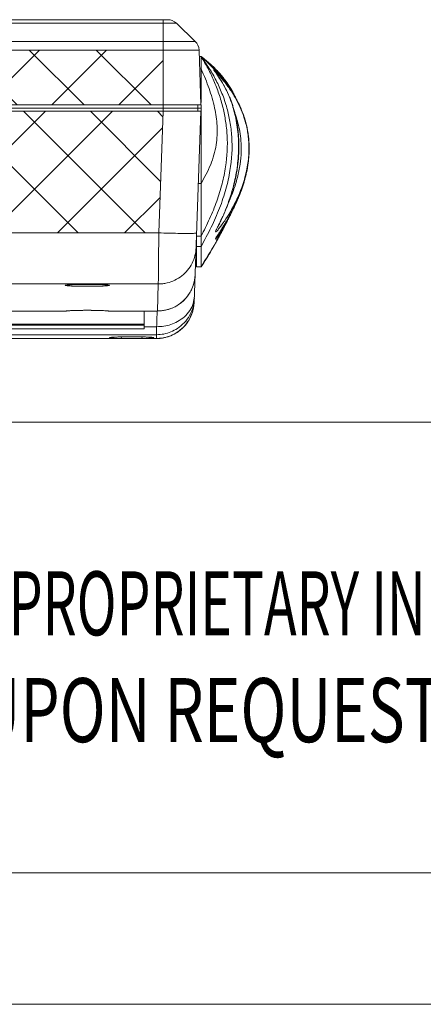
# Model space of a CAD drawing. Extents: x -193 to 1768, y -914 to 439.
# Drawn here: x 72 to 136, y -914 to -758 of the extents above; entities that cross this region are included whole.
import ezdxf
from ezdxf.enums import TextEntityAlignment as Align

# ---------------------------------------------------------------- set-up
doc = ezdxf.new("R2010")
doc.units = 0
doc.header["$LTSCALE"] = 1.21
doc.header["$MEASUREMENT"] = 0
doc.layers.get('0').update_dxf_attribs({"linetype": 'CONTINUOUS', "lineweight": 20})
doc.layers.add('dimension', color=3, linetype='CONTINUOUS', lineweight=9)
doc.styles.add('TEXTSTYLE_0', font='txt', dxfattribs={"width": 0.8})

# ---------------------------------------------------------------- blocks, each defined once
blk = doc.blocks.new('Griptech')
at = {"color": 7, "linetype": 'Continuous'}
for p, q in [((0, -50.188), (-361.863, -50.188)), ((148.497, -69.176), (-361.863, -69.176)), ((-367.397, -74.71), (154.031, -74.71))]:
    blk.add_line(p, q, dxfattribs=at)
at = {"color": 3, "linetype": 'Continuous', "style": 'TEXTSTYLE_0'}
for s, width, p, p2 in [('MAY EMBODY PROPRIETARY INFORMATION O', 0.503654, (-311.8, -59.172), (-264.688, -59.172)), (' Enclosure UPON REQUEST.   ', 0.506903, (-311.924, -63.669), (-276.591, -63.669))]:
    blk.add_text(s, height=2.69824, dxfattribs=dict(at, width=width)).set_placement(p, p2, align=Align.FIT)

msp = doc.modelspace()

# ---------------------------------------------------------------- hatches: boundary and pattern name
at = {"layer": 'dimension', "ltscale": 13}
h = msp.add_hatch(dxfattribs=at)
h.set_pattern_fill('ANSI37', color=6, scale=60, style=0)
h.paths.add_polyline_path([(94.63895, -762.84178), (-19.36105, -762.84178), (-19.36105, -771.53665), (94.63895, -771.53665)])
h = msp.add_hatch(dxfattribs=at)
h.set_pattern_fill('ANSI37', color=256, scale=60, style=0)
h.paths.add_polyline_path([(-19.34724, -772.53665), (-18.67404, -791.81463), (93.95195, -791.81463), (94.64261, -772.53665)])

# ---------------------------------------------------------------- linework, layer by layer
at = {"color": 7, "linetype": 'Continuous'}
for p, q in [((95.34201, -758.03665), (-20.0641, -758.03665)), ((94.63895, -758.03665), (94.63895, -772.03665)), ((96.73133, -758.59798), (-21.45342, -758.59798)), ((99.7084, -761.4729), (96.73133, -758.59798)), ((-25.03995, -762.84178), (100.31786, -762.84178)), ((-24.43049, -761.4729), (99.7084, -761.4729)), ((100.31786, -762.84178), (100.62149, -771.53665)), ((100.63895, -763.86508), (100.34661, -763.86508)), ((100.80232, -764.01423), (100.63895, -763.86508)), ((100.63895, -763.86508), (100.63895, -771.15063)), ((101.91652, -765.06954), (100.80232, -764.01423)), ((100.63895, -765.83579), (100.42242, -765.83579)), ((102.76067, -765.93983), (101.91652, -765.06954)), ((102.53725, -765.70095), (102.57679, -765.74336)), ((105.66422, -769.4884), (105.66262, -769.48553)), ((105.83036, -769.795), (105.66262, -769.48553)), ((-25.34359, -771.53665), (100.62149, -771.53665)), ((100.13895, -772.03665), (-24.86105, -772.03665)), ((94.64261, -772.03665), (94.64261, -772.53665)), ((100.13895, -771.53665), (100.13895, -772.53665)), ((100.63895, -772.02864), (100.13895, -772.02864)), ((100.63895, -771.53665), (100.63895, -797.20364)), ((-25.34359, -772.53665), (100.62149, -772.53665)), ((94.62515, -772.53665), (93.95195, -791.81463)), ((100.62149, -772.53665), (99.56555, -802.77507)), ((100.63895, -783.97941), (100.2219, -783.97941)), ((103.63895, -790.48703), (103.63895, -790.4871)), ((105.00504, -789.5034), (105.02193, -789.47185)), ((-18.67404, -791.81463), (93.95195, -791.81463)), ((99.93895, -792.08203), (99.93895, -797.20364)), ((100.63895, -792.34476), (99.93895, -792.34476)), ((103.49171, -792.43634), (103.50457, -792.41244)), ((104.05751, -791.3745), (104.15204, -791.1934)), ((100.63895, -793.97008), (99.93895, -793.97008)), ((99.8585, -794.18376), (99.93895, -794.18376)), ((99.93895, -797.20457), (100.63894, -797.20457)), ((93.87114, -799.91364), (-18.59323, -799.91364)), ((93.87114, -799.91364), (93.72172, -804.19255)), ((-4.00662, -804.19255), (79.28453, -804.19255)), ((-3.95023, -804.20038), (79.2283, -804.20038)), ((79.20177, -804.20038), (79.28453, -804.19255)), ((79.28453, -804.19254), (79.35651, -804.1878)), ((79.35651, -804.1878), (79.35686, -804.18775)), ((85.92106, -804.18763), (85.91851, -804.18725)), ((85.99338, -804.1924), (85.92106, -804.18763)), ((85.99338, -804.19255), (93.72172, -804.19255)), ((85.99338, -804.19255), (86.07627, -804.20038)), ((86.04977, -804.20038), (93.72187, -804.20038)), ((91.63895, -804.20038), (91.63895, -807.0107)), ((93.72172, -804.19255), (93.72164, -804.20038)), ((91.63895, -806.2619), (-16.36105, -806.2619)), ((91.63895, -806.44189), (-16.36105, -806.44189)), ((93.59035, -807.95432), (-18.31244, -807.95432)), ((91.63895, -807.0107), (-16.36105, -807.0107)), ((93.60301, -806.68594), (91.63895, -806.68594)), ((93.59035, -807.95432), (93.56927, -808.55795)), ((-13.39572, -808.56578), (88.67364, -808.56578)), ((-12.57315, -808.55795), (87.85106, -808.55795)), ((90.60428, -808.56578), (93.56953, -808.56578)), ((91.42685, -808.55795), (93.56927, -808.55795)), ((93.5692, -808.56578), (93.56927, -808.55795))]:
    msp.add_line(p, q, dxfattribs=at)
for centre, radius, start, end in [((95.34201, -760.03665), 2, 46, 90), ((98.31908, -762.91158), 2, 2, 46), ((93.72164, -798.20035), 6, 270.0000425, 358), ((93.5692, -802.56573), 6, 270.0000624, 358)]:
    msp.add_arc(centre, radius, start, end, dxfattribs=at)
for points in [[(100.81475, -763.9983), (100.63895, -763.86508)], [(100.63895, -792.34476), (102.00172, -789.57504), (103.12684, -786.79032), (103.97213, -784.03549), (104.52346, -781.35076), (104.76875, -776.34302), (104.52741, -774.08915), (104.11886, -772.03665), (103.46089, -769.76604), (102.67061, -767.72124), (101.75168, -765.78671), (100.63895, -763.86508)], [(100.63895, -793.97008), (102.24945, -790.9292), (103.57892, -787.87807), (104.57674, -784.86996), (105.22597, -781.95236), (105.50849, -776.56686), (105.21967, -774.17989), (104.73457, -772.03665), (103.95711, -769.71198), (103.02639, -767.66193), (101.94621, -765.75076), (100.63895, -763.86508)], [(100.81474, -763.99837), (100.63895, -763.86508)], [(102.00131, -764.97397), (100.81474, -763.99837)], [(101.38578, -764.44981), (100.81475, -763.9983)], [(100.63895, -783.97941), (102.16662, -780.98538), (103.02834, -777.87255), (103.18816, -774.83405), (102.79695, -772.03665), (102.39319, -770.45341), (101.90408, -768.93774), (101.33237, -767.41874), (100.63895, -765.83579)], [(102.09136, -765.05379), (101.38578, -764.44981)], [(102.53693, -765.46708), (102.09113, -765.05405)], [(102.6941, -765.61879), (102.09136, -765.05379)], [(103.28639, -766.2795), (102.77484, -765.75748), (102.46892, -765.47416), (102.50491, -765.53138), (102.73296, -765.79978)], [(104.81487, -768.13882), (104.28838, -767.43634), (103.40233, -766.3998), (102.77484, -765.75748), (102.46892, -765.47416), (102.50491, -765.53138), (102.89062, -765.95208), (103.60614, -766.78081), (104.50573, -767.9482)], [(103.685, -766.71163), (103.40233, -766.3998), (102.77484, -765.75748), (102.46892, -765.47416), (102.50491, -765.53138), (102.89062, -765.95208), (103.60614, -766.78081), (103.81226, -767.04091)], [(102.54061, -765.70403), (102.5405, -765.70414), (102.65603, -765.82769), (103.08483, -766.29412), (103.17985, -766.40056)], [(102.57753, -765.74264), (102.5405, -765.70414), (102.65603, -765.82769), (102.76066, -765.93979)], [(103.51634, -766.78584), (103.17284, -766.38961), (102.73377, -765.90784), (102.5405, -765.70414), (102.65603, -765.82769), (103.08483, -766.29412), (103.17985, -766.40056)], [(102.65081, -765.57708), (102.53693, -765.46708)], [(102.54061, -765.70403), (102.5392, -765.70266)], [(103.16834, -766.49999), (102.78151, -766.0901), (102.65281, -765.98363), (102.81491, -766.22496), (103.2488, -766.83907)], [(102.69216, -765.61751), (102.65081, -765.57708)], [(103.41183, -766.54689), (103.24638, -766.35329), (103.09962, -766.18489), (102.97196, -766.04075), (102.86376, -765.92014), (102.77727, -765.82461), (102.71583, -765.75694), (102.68427, -765.72203), (102.75899, -765.81084), (102.91444, -766.01662), (103.04575, -766.21857)], [(102.71583, -765.75694), (102.68427, -765.72203), (102.75899, -765.81084), (102.91444, -766.01662), (103.04575, -766.21857)], [(102.76684, -765.69119), (102.69216, -765.61751)], [(102.7509, -765.67472), (102.6941, -765.61879)], [(102.71583, -765.75694), (102.7103, -765.7508)], [(102.73296, -765.79978), (102.89062, -765.95208)], [(103.31355, -766.25704), (102.7509, -765.67472)], [(102.76066, -765.93979), (103.08483, -766.29412), (103.17892, -766.39951)], [(102.84571, -765.76996), (102.76684, -765.69119)], [(102.88221, -765.80675), (102.84571, -765.76996)], [(103.19846, -766.13473), (102.88221, -765.80675)], [(103.83647, -767.72625), (103.64859, -767.42647), (103.47851, -767.16429), (103.32892, -766.94026), (103.20426, -766.75762), (103.10809, -766.61843), (103.04557, -766.52798), (103.02602, -766.49934), (103.02548, -766.49865)], [(103.73856, -767.1484), (103.16834, -766.49999)], [(103.17892, -766.39951), (103.78413, -767.09933), (104.70278, -768.2561), (105.7722, -769.81992), (106.76751, -771.68312), (107.49887, -773.56293), (107.92027, -775.13972)], [(103.22802, -766.16626), (103.19846, -766.13473)], [(103.25125, -766.19114), (103.22802, -766.16626)], [(103.2488, -766.83907), (103.90918, -767.86725), (104.71481, -769.35647), (105.5002, -771.28819), (106.14133, -773.67519), (106.52879, -776.51406), (106.538, -779.60663), (106.15611, -782.67566), (105.48197, -785.44411), (104.70042, -787.70734), (103.97834, -789.40276), (103.92268, -789.51791)], [(103.33773, -766.28465), (103.25125, -766.19114)], [(103.40233, -766.3998), (103.28639, -766.2795)], [(103.36278, -766.31063), (103.31355, -766.25704)], [(103.55387, -766.52435), (103.33773, -766.28465)], [(103.9277, -766.95954), (103.36278, -766.31063)], [(103.90009, -766.96171), (103.40233, -766.3998)], [(103.59525, -766.76661), (103.41183, -766.54689)], [(103.92098, -766.95257), (103.55387, -766.52435)], [(104.23018, -767.57304), (104.00604, -767.27996), (103.79404, -767.0113), (103.59525, -766.76661)], [(103.68241, -790.87696), (104.10754, -790.29584), (105.03336, -788.87881), (106.16255, -786.79829), (107.19071, -784.31311), (107.90282, -781.68594), (108.21026, -779.16106), (108.15473, -776.85473), (107.81389, -774.81464), (107.29452, -773.07151), (106.69109, -771.6113), (106.05481, -770.38453), (105.43999, -769.38748), (104.89644, -768.60865), (104.43709, -768.00332), (104.05674, -767.52931), (103.73856, -767.1484)], [(103.81226, -767.04091), (104.36274, -767.75466)], [(104.62103, -767.85408), (104.32513, -767.45811), (103.92098, -766.95257)], [(104.44793, -767.61917), (103.9277, -766.95954)], [(104.18295, -767.51702), (104.50573, -767.9482)], [(103.41149, -790.67298), (103.46156, -790.55968), (103.55616, -790.35737), (103.68649, -790.08173), (103.84544, -789.74345), (104.02879, -789.3459), (104.23328, -788.88917), (104.45523, -788.37323), (104.69193, -787.79495), (104.94267, -787.14331), (105.20456, -786.40902), (105.46657, -785.60458), (105.71663, -784.75001), (105.94419, -783.86693), (106.14113, -782.97817), (106.30385, -782.09924), (106.4329, -781.23327), (106.52966, -780.38147), (106.59558, -779.54458), (106.63195, -778.7228), (106.63951, -777.91577), (106.61886, -777.12308), (106.57064, -776.34567), (106.49606, -775.58532), (106.39705, -774.8444), (106.2756, -774.1249), (106.13368, -773.4283), (105.97276, -772.75573), (105.79407, -772.10831), (105.59917, -771.48749), (105.39042, -770.89524), (105.17119, -770.33381), (104.94413, -769.80431), (104.71172, -769.30862), (104.48025, -768.85301), (104.25465, -768.43788), (104.03919, -768.06295), (103.83647, -767.72625)], [(104.46531, -767.89101), (104.23018, -767.57304)], [(104.36274, -767.75466), (104.50336, -767.94495)], [(104.92493, -768.28708), (104.44793, -767.61917)], [(104.96613, -768.60902), (104.71095, -768.23558), (104.46531, -767.89101)], [(104.50336, -767.94495), (104.56535, -768.0303)], [(104.56535, -768.0303), (104.70089, -768.22045)], [(104.81569, -768.12824), (104.62103, -767.85408)], [(104.70089, -768.22045), (104.87016, -768.46505)], [(105.32137, -768.90681), (104.81487, -768.13882)], [(105.04944, -768.47375), (104.81569, -768.12824)], [(105.66422, -769.48841), (105.35991, -768.96459), (104.92493, -768.28708)], [(105.07433, -768.5117), (105.04944, -768.47375)], [(105.16113, -768.64585), (105.07433, -768.5117)], [(105.26926, -768.81718), (105.16113, -768.64585)], [(105.47981, -769.16554), (105.4311, -769.0831), (105.26926, -768.81718)], [(105.82749, -769.79328), (105.32137, -768.90681)], [(105.66254, -769.48558), (105.47981, -769.16554)], [(106.18002, -770.50354), (105.82749, -769.79328)], [(104.98141, -787.04682), (105.04535, -786.90535), (105.76278, -785.11696), (106.39747, -783.03865), (106.81902, -780.9324), (106.99494, -778.97537), (106.96458, -777.23984), (106.77809, -775.72598), (106.48903, -774.40959), (106.14706, -773.28619), (106.02748, -772.95209)], [(104.00365, -791.04188), (104.13535, -790.82994), (104.33965, -790.49652), (104.55586, -790.13664), (104.78251, -789.75052), (105.01779, -789.33857), (105.25974, -788.90139), (105.50631, -788.4396), (105.75544, -787.95384), (106.00517, -787.44452), (106.25336, -786.91245), (106.49781, -786.3585), (106.73646, -785.7829), (106.96704, -785.18575), (107.18719, -784.56731), (107.39456, -783.92795), (107.58651, -783.26832), (107.76004, -782.58971), (107.91207, -781.89367), (108.03964, -781.18196), (108.1404, -780.45664), (108.21246, -779.71804), (108.25374, -778.9654), (108.26131, -778.19787), (108.23159, -777.41458), (108.16096, -776.61561), (108.04686, -775.80448), (107.92119, -775.1437)], [(107.92027, -775.13972), (107.98832, -775.4774), (108.23501, -777.47332), (108.22205, -779.58318), (107.91936, -781.85551), (107.2918, -784.25173), (106.40424, -786.57348), (105.39518, -788.64887), (104.46103, -790.29394)], [(105.02194, -789.47185), (105.3806, -788.77951), (105.99861, -787.46818)], [(105.02201, -789.47191), (105.69333, -788.13702), (105.86167, -787.77392)], [(105.86167, -787.77392), (106.00613, -787.45149)], [(105.18609, -789.14281), (105.15491, -789.20635)], [(105.63177, -788.20079), (105.59995, -788.27031), (105.15623, -789.20366)], [(103.42347, -790.56772), (103.07568, -791.28665), (102.94305, -791.63476)], [(104.5053, -790.47168), (103.95865, -791.4772), (103.4469, -792.3868), (103.14555, -792.92558), (103.07861, -793.07189), (103.24238, -792.82323), (103.60008, -792.21378), (104.13437, -791.22746), (104.55902, -790.38503)], [(104.5053, -790.47168), (103.95865, -791.4772), (103.4469, -792.3868), (103.14555, -792.92558), (103.07861, -793.07189), (103.24238, -792.82323), (103.60008, -792.21378), (104.13437, -791.22746), (104.15214, -791.19345)], [(103.92268, -789.51791), (103.42347, -790.56772)], [(103.42972, -791.19745), (103.68241, -790.87696)], [(103.65694, -790.47501), (103.65781, -790.48151)], [(103.71443, -791.91428), (103.84894, -791.67443), (103.99678, -791.40895), (104.15745, -791.11756), (104.32955, -790.80131), (104.5116, -790.46146), (104.70213, -790.09916), (104.90002, -789.71478), (104.97659, -789.56359)], [(104.32126, -790.51611), (103.99301, -791.03362)], [(104.08745, -791.0961), (104.2238, -790.87329), (104.41581, -790.55178)], [(104.15391, -791.1898), (104.28736, -790.92959)], [(104.97694, -789.56379), (104.68338, -790.1351), (104.17374, -791.08464)], [(104.28736, -790.92959), (104.49582, -790.51221), (104.61841, -790.26021)], [(104.46103, -790.29394), (104.32126, -790.51611)], [(104.41581, -790.55178), (104.75713, -789.95647), (104.97353, -789.56203)], [(104.97353, -789.56203), (105.00505, -789.5034)], [(104.97659, -789.56359), (105.00738, -789.50236)], [(105.00671, -789.50461), (104.97694, -789.56379)], [(105.00529, -789.50314), (105.02201, -789.47191)], [(105.02289, -789.47233), (105.00671, -789.50461)], [(93.87114, -799.91364), (93.87461, -799.56563), (93.88303, -798.72229), (93.89586, -797.43667), (93.91235, -795.78487), (93.93144, -793.87089), (93.95195, -791.81463)], [(96.94865, -791.89112), (95.50275, -791.8616), (93.95195, -791.81463)], [(99.94829, -791.81463), (99.7424, -791.8616), (99.14251, -791.89112), (98.18943, -791.90119), (96.94865, -791.89112)], [(103.99301, -791.03362), (103.72006, -791.48897), (103.20927, -792.28526), (102.94452, -792.71303), (102.94356, -792.76362), (103.19397, -792.44152)], [(102.94305, -791.63476), (103.05577, -791.61348), (103.42972, -791.19745)], [(103.56084, -792.19127), (103.4469, -792.3868), (103.14555, -792.92558), (103.07861, -793.07189), (103.24238, -792.82323), (103.60008, -792.21378), (104.05708, -791.37426)], [(103.4469, -792.3868), (103.14555, -792.92558), (103.07861, -793.07189), (103.24238, -792.82323), (103.60008, -792.21378), (103.99266, -791.49537)], [(103.56084, -792.19127), (103.4469, -792.3868), (103.14555, -792.92558), (103.07861, -793.07189), (103.0787, -793.07535)], [(103.15938, -792.37357), (103.1601, -792.37273), (103.19505, -792.31626), (103.26168, -792.21015), (103.35544, -792.06274), (103.47337, -791.87828), (103.61226, -791.66099), (103.76988, -791.41322), (103.94479, -791.13591), (104.00365, -791.04188)], [(103.19397, -792.44152), (103.44585, -792.08394)], [(103.2289, -792.78024), (103.2404, -792.75875), (103.27485, -792.69578), (103.32882, -792.59865), (103.40044, -792.471), (103.4891, -792.31381), (103.59414, -792.12778), (103.71443, -791.91428)], [(103.43777, -792.5367), (103.50476, -792.41254)], [(103.4397, -792.53295), (103.49184, -792.43641)], [(103.44585, -792.08394), (103.78734, -791.5707), (104.08745, -791.0961)], [(103.49171, -792.43634), (103.50457, -792.41244)], [(103.50457, -792.41244), (103.97351, -791.53387), (103.99359, -791.49586)], [(103.99266, -791.49537), (104.10842, -791.27694)], [(104.10842, -791.27694), (104.13437, -791.22746), (104.15237, -791.19301)], [(100.63895, -797.20457), (102.31611, -794.51492), (103.28717, -792.81307)], [(100.63895, -797.20364), (102.92967, -793.45447)], [(102.92967, -793.45447), (103.28744, -792.81231)], [(103.28744, -792.81231), (103.42165, -792.56627)], [(103.28755, -792.81238), (103.42012, -792.56928)], [(103.42165, -792.56627), (103.4397, -792.53295)], [(103.42173, -792.56631), (103.43777, -792.5367)], [(99.86749, -794.12864), (99.68176, -795.41377), (99.22339, -796.62877), (98.51388, -797.71664), (97.58653, -798.62633), (96.48485, -799.31516), (95.26052, -799.7508)], [(99.71806, -798.40754), (99.54179, -799.65548), (99.49006, -799.84813)], [(79.58184, -800.20362), (79.25172, -800.16806), (79.13901, -800.12951), (79.25729, -800.09098), (79.59401, -800.05539)], [(79.31736, -800.08757), (79.31824, -800.08783), (79.34938, -800.08311), (79.41285, -800.07476), (79.50082, -800.06552), (79.61165, -800.05598), (79.74444, -800.04644), (79.89877, -800.03709), (80.07433, -800.02805), (80.2706, -800.01946), (80.48699, -800.01143), (80.72264, -800.00406), (80.97642, -799.99745), (81.24698, -799.99174), (81.53279, -799.98698), (81.83203, -799.98327), (82.14265, -799.98071)], [(82.63895, -800.28124), (81.66395, -800.27525), (80.79295, -800.25849), (80.09965, -800.23407), (79.58184, -800.20362)], [(79.59401, -800.05539), (79.72732, -800.04813)], [(79.72732, -800.04813), (79.9989, -800.03172)], [(79.9989, -800.03172), (80.11744, -800.02507), (80.23926, -800.01914)], [(80.23926, -800.01914), (80.70968, -800.00347)], [(80.70968, -800.00347), (80.80607, -800.00111), (80.91885, -799.99847)], [(80.91885, -799.99847), (81.56472, -799.98609)], [(81.56472, -799.98609), (81.66181, -799.98473), (81.7668, -799.98342)], [(81.7668, -799.98342), (82.54944, -799.97876)], [(82.14265, -799.98071), (82.46234, -799.97936), (82.63895, -799.97916)], [(82.54944, -799.97876), (82.63895, -799.97871)], [(82.63895, -799.97871), (82.73066, -799.97875)], [(82.63895, -799.97915), (82.85712, -799.97945)], [(85.6839, -800.20456), (85.16047, -800.23488), (84.47183, -800.25884), (83.6161, -800.27522), (82.63895, -800.28124)], [(82.73066, -799.97875), (83.50377, -799.98333)], [(82.85712, -799.97945), (83.21987, -799.98129)], [(83.21987, -799.98129), (83.57159, -799.98468), (83.90834, -799.98954), (84.22659, -799.99575), (84.52328, -800.00315), (84.79591, -800.0116), (85.04238, -800.0209), (85.26112, -800.03085), (85.45136, -800.04128), (85.6126, -800.05192), (85.74471, -800.06254), (85.84766, -800.07277), (85.92061, -800.08194), (85.9365, -800.08484)], [(83.50377, -799.98333), (83.61396, -799.9847), (83.73692, -799.98647)], [(83.73692, -799.98647), (84.35672, -799.99849)], [(84.35672, -799.99849), (84.48496, -800.00146), (84.60318, -800.00435)], [(84.60318, -800.00435), (85.06112, -800.01996)], [(85.06112, -800.01996), (85.17826, -800.02588), (85.2874, -800.03223)], [(85.2874, -800.03223), (85.54283, -800.04814)], [(85.54283, -800.04814), (85.69607, -800.05633)], [(85.69607, -800.05633), (86.02619, -800.09189), (86.1389, -800.13044), (86.02062, -800.16897), (85.6839, -800.20456)], [(95.26052, -799.7508), (94.5706, -799.87282), (93.87114, -799.91364)], [(99.34282, -800.2949), (99.10824, -800.839), (98.91242, -801.20501)], [(99.49006, -799.84813), (99.34282, -800.2949)], [(99.59935, -801.80692), (99.38609, -803.007), (98.84272, -804.12663), (98.00025, -805.10188), (96.90679, -805.8771)], [(98.62657, -801.65098), (98.43659, -801.90578), (97.97359, -802.4278)], [(98.91242, -801.20501), (98.62657, -801.65098)], [(97.63288, -802.74418), (97.55651, -802.80867), (96.50692, -803.50775), (96.46484, -803.52956)], [(99.5356, -802.76747), (99.36751, -803.57878), (98.82121, -804.89658), (97.97872, -806.04811), (96.88776, -806.96815)], [(97.97359, -802.4278), (97.63288, -802.74418)], [(99.56562, -802.77294), (99.34849, -804.17504)], [(99.5867, -802.16932), (99.5356, -802.76747)], [(79.20034, -804.2003), (79.2586, -804.19836), (79.28492, -804.1963)], [(79.28453, -804.19255), (79.63349, -804.15821)], [(79.28492, -804.1963), (79.35649, -804.1877)], [(79.35686, -804.18772), (79.36113, -804.18714), (79.5533, -804.16653)], [(79.5533, -804.16653), (79.87185, -804.14436)], [(79.63349, -804.15821), (79.82989, -804.14566)], [(79.82989, -804.14566), (79.94102, -804.13948)], [(79.87185, -804.14436), (80.31448, -804.12347), (80.87747, -804.10562), (81.54906, -804.09249), (82.30758, -804.08561), (82.63895, -804.0849)], [(79.94102, -804.13948), (80.15789, -804.12903), (80.29433, -804.12336)], [(80.29433, -804.12336), (80.44197, -804.11789)], [(80.44197, -804.11789), (80.8402, -804.10596), (81.29492, -804.09607)], [(81.29492, -804.09607), (81.57161, -804.09167)], [(81.57161, -804.09167), (81.68242, -804.09022), (82.03146, -804.08675)], [(82.03146, -804.08675), (82.52455, -804.08454)], [(82.52455, -804.08454), (82.63895, -804.08446)], [(82.63895, -804.08446), (82.76424, -804.08455)], [(82.63895, -804.08492), (83.03042, -804.08587), (83.87695, -804.09477), (84.60778, -804.11133), (85.19364, -804.13333), (85.62053, -804.15825)], [(82.76424, -804.08455), (83.23421, -804.08665)], [(83.23421, -804.08665), (83.58828, -804.09013), (83.78445, -804.09279)], [(83.78445, -804.09279), (84.06711, -804.09764)], [(84.06711, -804.09764), (84.44273, -804.1061), (84.57483, -804.10967)], [(84.57483, -804.10967), (84.71289, -804.1138)], [(84.71289, -804.1138), (85.12888, -804.12942), (85.64831, -804.15849)], [(85.62053, -804.15825), (85.88448, -804.18286), (85.91846, -804.18755)], [(85.64831, -804.15849), (85.99338, -804.19255)], [(85.92105, -804.18767), (86.00755, -804.19751)], [(86.00755, -804.19751), (86.07753, -804.2003)], [(93.60301, -806.68594), (93.69635, -804.19943)], [(93.99379, -804.1864), (93.72172, -804.19255)], [(94.67687, -804.11617), (94.53548, -804.13721), (93.99379, -804.1864)], [(95.03263, -804.0478), (94.67687, -804.11617)], [(95.3342, -803.97212), (95.03263, -804.0478)], [(96.05088, -803.72254), (95.3342, -803.97212)], [(96.46484, -803.52956), (96.05088, -803.72254)], [(99.29003, -804.37135), (98.8071, -805.48778)], [(99.34849, -804.17504), (99.29003, -804.37135)], [(96.90679, -805.8771), (95.87719, -806.32837), (94.76193, -806.60138), (93.60301, -806.68587)], [(98.69661, -805.6771), (97.97105, -806.63732)], [(98.8071, -805.48778), (98.69661, -805.6771)], [(93.60301, -806.68594), (93.59646, -807.34222), (93.59221, -807.76847), (93.59035, -807.95432)], [(96.88776, -806.96815), (95.85982, -807.50912), (94.74677, -807.84201), (93.59035, -807.95432)], [(96.87735, -807.56475), (95.84663, -808.10952), (95.79407, -808.13077)], [(97.83028, -806.78402), (96.87735, -807.56475)], [(97.97105, -806.63732), (97.83028, -806.78402)], [(86.60752, -808.50351), (86.26371, -808.46793), (86.13911, -808.42918), (86.24887, -808.3903), (86.58126, -808.3543)], [(86.31727, -808.38555), (86.31811, -808.3858), (86.34864, -808.38115), (86.41134, -808.37287), (86.49868, -808.36366), (86.6092, -808.3541), (86.74208, -808.34453), (86.89696, -808.33512), (87.07354, -808.32602), (87.27119, -808.31737)], [(86.58126, -808.3543), (86.7171, -808.34749)], [(87.85106, -808.55795), (87.14001, -808.53381), (86.60752, -808.50351)], [(86.98652, -808.33062), (87.10411, -808.3236), (87.2288, -808.31725)], [(87.2288, -808.31725), (87.69091, -808.30182)], [(87.27119, -808.31737), (87.48914, -808.30929), (87.72646, -808.30188), (87.98188, -808.29526), (88.25388, -808.28954)], [(87.69091, -808.30182), (87.79468, -808.29935), (87.90999, -808.2967)], [(87.85106, -808.55793), (87.97612, -808.485), (88.0692, -808.30298), (88.07186, -808.29373)], [(88.67032, -808.56578), (88.41778, -808.56545), (87.85106, -808.55795)], [(87.90999, -808.2967), (88.56215, -808.28408)], [(88.25388, -808.28954), (88.54072, -808.2848), (88.8404, -808.28112), (89.15066, -808.2786), (89.46902, -808.27728), (89.63895, -808.27709)], [(88.56215, -808.28408), (88.65486, -808.28274)], [(88.65486, -808.28274), (88.76183, -808.28139)], [(89.63895, -808.56426), (89.02126, -808.56517), (88.67032, -808.56578)], [(88.76183, -808.28139), (89.55098, -808.27668)], [(89.55098, -808.27668), (89.63895, -808.27664)], [(89.63895, -808.27664), (89.72585, -808.27668)], [(89.63895, -808.27708), (89.82181, -808.27729), (90.17034, -808.27887), (90.51053, -808.2819), (90.8387, -808.28633)], [(90.60778, -808.56578), (90.2587, -808.56518), (89.63895, -808.56426)], [(89.72585, -808.27668), (90.52801, -808.28153)], [(90.52801, -808.28153), (90.60953, -808.28257)], [(91.42685, -808.55795), (90.86137, -808.56545), (90.60778, -808.56578)], [(90.60953, -808.28257), (90.61949, -808.2827), (90.7338, -808.28437)], [(90.7338, -808.28437), (91.37885, -808.297)], [(90.8387, -808.28633), (91.15148, -808.29207), (91.44581, -808.29898), (91.71909, -808.30697), (91.96904, -808.31588)], [(91.42685, -808.55793), (91.3018, -808.485), (91.20873, -808.30297), (91.20606, -808.29372)], [(91.37885, -808.297), (91.49399, -808.29964), (91.61468, -808.30252)], [(92.66357, -808.50402), (92.12883, -808.53421), (91.42685, -808.55795)], [(91.61468, -808.30252), (92.05193, -808.31721)], [(91.96904, -808.31588), (92.19382, -808.32552), (92.39199, -808.33574), (92.56262, -808.34633), (92.7051, -808.35705), (92.81898, -808.36761), (92.90315, -808.37745), (92.95454, -808.38546)], [(92.05193, -808.31721), (92.18868, -808.32428), (92.31249, -808.3319)], [(92.31249, -808.3319), (92.57396, -808.34857)], [(92.57396, -808.34857), (92.70595, -808.35503)], [(92.70595, -808.35503), (93.03265, -808.39092), (93.13866, -808.42972), (93.01104, -808.46842), (92.66357, -808.50402)], [(94.55285, -808.47689), (93.56927, -808.55795)], [(95.27862, -808.30967), (94.72987, -808.44481), (94.55285, -808.47689)], [(95.79407, -808.13077), (95.27862, -808.30967)]]:
    msp.add_spline(points, degree=3, dxfattribs=at)
at = {"layer": 'dimension', "color": 6, "ltscale": 13}
msp.add_lwpolyline([(94.63895, -762.84178), (-19.36105, -762.84178), (-19.36105, -771.53665), (94.63895, -771.53665)], close=True, dxfattribs=at)
at = {"layer": 'dimension', "ltscale": 13, "flags": 128}
msp.add_lwpolyline([(-19.34724, -772.53665), (-18.67404, -791.81463), (93.95195, -791.81463), (94.64261, -772.53665), (-19.34724, -772.53665)], dxfattribs=at)

# ---------------------------------------------------------------- block references
at = {"layer": 'dimension', "xscale": 3.761999999999894, "yscale": 3.761999999999908, "zscale": 3.762}
msp.add_blockref('Griptech', (1188.64961, -632.98349), dxfattribs=at)

doc.saveas('drawing.dxf')
